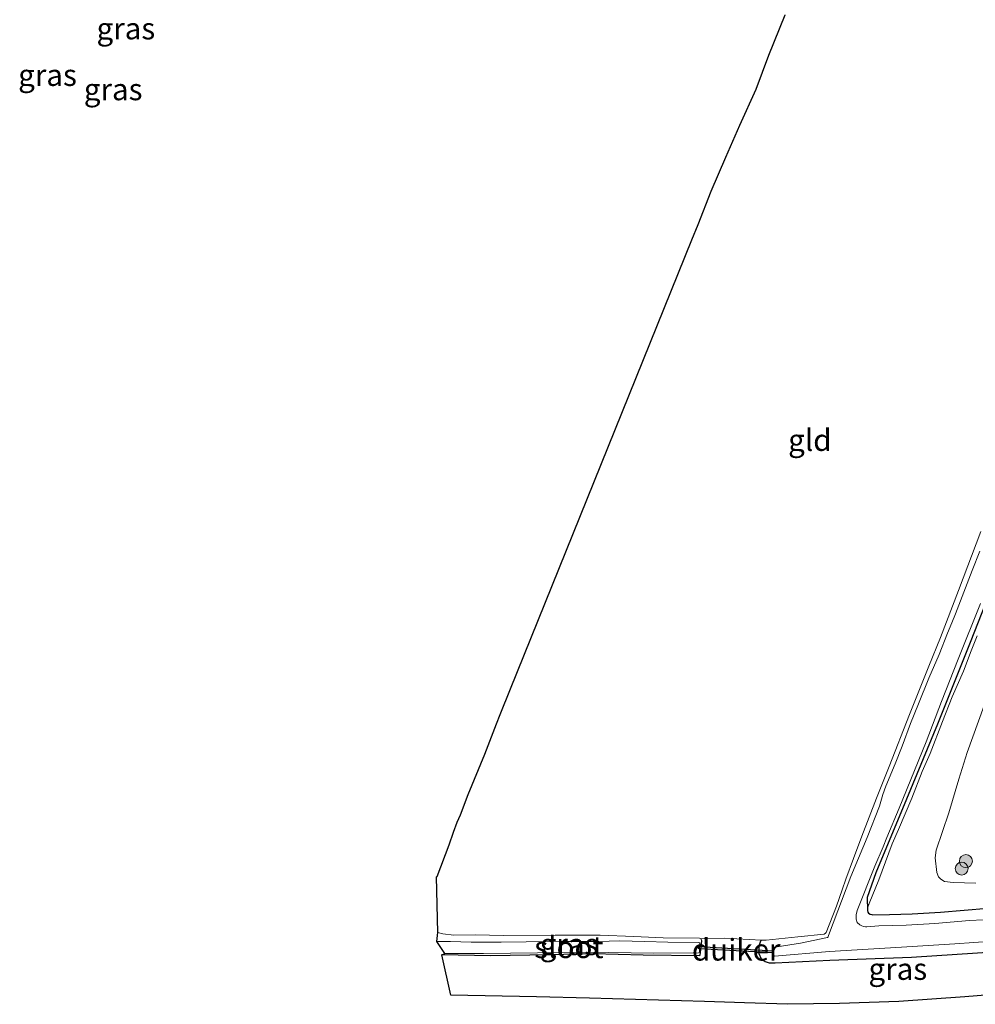
# Model space of a CAD drawing. Units: metres. Extents: x 149998 to 160000, y 468748 to 475003.
# Drawn here: x 151233 to 151343, y 469363 to 469477 of the extents above; entities that cross this region are included whole.
import ezdxf
from ezdxf.enums import TextEntityAlignment as Align

# ---------------------------------------------------------------- set-up
doc = ezdxf.new("R2010")
doc.units = ezdxf.units.M
doc.linetypes.add('IE-TERREINAFSCHEIDING', pattern=[10, 8, -2])
doc.layers.get('0').update_dxf_attribs({"lineweight": 25})
for name, color, linetype, lineweight in [('B-ME-GR-BOOM-S-B1', 93, 'Continuous', 18), ('B-ME-GR-STRUIKEN-GV-B6', 93, 'Continuous', 18), ('B-ME-GW-INSTEEKWATERGANG-L-B1', 10, 'Continuous', 25), ('B-ME-GW-KRUINLIJN-L-B1', 93, 'Continuous', 18), ('B-ME-IE-GRASLAND-GV-B6', 93, 'Continuous', 18), ('B-ME-IE-GRONDWERKLIJN-GROND_INGERICHT-GV-B6', 253, 'Continuous', 18), ('B-ME-IE-TERREINAFSCHEIDING-DOORGANG-L-B1', 8, 'IE-TERREINAFSCHEIDING-KUNSTMATIG-OPEN', 18), ('B-ME-IE-TERREINAFSCHEIDING-RASTERHEKWERK-L-B1', 8, 'IE-TERREINAFSCHEIDING', 18), ('B-ME-KG-KADASTRAAL-OPNAMEDTMGRENS-L-B1', 10, 'Continuous', 25), ('B-ME-KW-DUIKER-GV-B6', 10, 'Continuous', 25), ('B-ME-OG-WATER-GV-B6', 153, 'Continuous', 18)]:
    doc.layers.add(name, color=color, linetype=linetype, lineweight=lineweight)
doc.styles.add('NLCS-ISO', font='NLCS-ISO.TTF')
doc.linetypes.add('IE-TERREINAFSCHEIDING-KUNSTMATIG-OPEN', pattern='A,7,-1.5,[67,NLCS.SHX,S=0.75,R=0,X=0,Y=0],-1.5', length=10)

# ---------------------------------------------------------------- blocks, each defined once
blk = doc.blocks.new('d32bn_FeatureWriter_4_22_FMEBLOCK10')
at = {"layer": 'B-ME-KG-KADASTRAAL-OPNAMEDTMGRENS-L-B1'}
blk.add_polyline3d([(-705.12, 54.18, 0.26), (-711.74, 53.66, 0.21), (-719.33, 53.1, 0.17), (-726.19, 52.89, 0.15), (-732.17, 52.78, 0.15), (-737.13, 52.96, 0.17), (-741.74, 53.09, 0.17), (-754.98, 53.49, 0.17), (-761.11, 53.65, 0.17), (-770.99, 53.84, 0.19), (-772.01, 58.5, -0.58), (-771.69, 58.62, -1.07), (-772.61, 60.01, -1.07), (-772.47, 61.05, -0.59), (-772.62, 67.46, -0.67), (-772.56, 67.53, -0.67), (-771.17, 71.17, -0.41), (-770.69, 72.62, -0.34), (-770.26, 73.78, -0.32), (-769.87, 74.63, -0.4), (-768.97, 76.96, -0.36), (-767.07, 81.61, -0.41), (-765.7, 85.12, -0.49), (-765.29, 86.17, -0.54), (-764.09, 89.15, -0.47), (-743.21, 140.9, -0.46), (-742.49, 142.67, -0.46), (-740.96, 146.5, -0.41), (-739.29, 150.42, -0.41), (-737.65, 154.1, -0.35), (-735.8, 158.28, -0.4), (-734.32, 162.17, -0.39), (-732.46, 166.84, -0.4)], dxfattribs=at)
blk = doc.blocks.new('boom')
blk.add_hatch(color=256).paths.add_polyline_path([(-0.75, 0, 1), (0.75, 0, 1)])
blk.add_circle((0, 0), 0.75)

msp = doc.modelspace()

# ---------------------------------------------------------------- linework, layer by layer
at = {"layer": 'B-ME-GR-STRUIKEN-GV-B6'}
msp.add_polyline3d([(151343.353, 469377.4392, -0.1431), (151340.729, 469377.5026, -0.2133), (151339.7565, 469377.6231, -0.2445), (151339.3205, 469377.8695, -0.2523), (151339.0333, 469378.166, -0.2523), (151338.8535, 469378.6461, -0.2523), (151338.6572, 469380.3546, -0.2757), (151338.7654, 469381.2337, -0.2835), (151340.2506, 469385.5229, -0.2913), (151341.3993, 469389.4004, -0.2991), (151342.3675, 469392.4891, -0.2835), (151344.3246, 469397.9072, -0.2523)], dxfattribs=at)
at = {"layer": 'B-ME-GW-INSTEEKWATERGANG-L-B1'}
for points in [[(151345.9852, 469413.5853, -0.5955), (151342.7635, 469405.3562, -0.5804), (151338.9319, 469395.766, -0.5578), (151335.374, 469387.0982, -0.5955), (151331.8367, 469378.5993, -0.6483), (151330.8418, 469375.7629, -0.647), (151330.8503, 469374.2703, -0.3235), (151330.8856, 469374.0729, -0.3085), (151330.9688, 469373.9834, -0.3085), (151331.1703, 469373.8646, -0.3085), (151331.3523, 469373.8129, -0.3085), (151331.494, 469373.7908, -0.3085), (151333.4023, 469373.8103, -0.2935), (151336.0162, 469373.8784, -0.3435), (151339.2614, 469374.0918, -0.3333), (151344.7325, 469374.5411, -0.3411)], [(151318.6408, 469370.8431, -0.367), (151318.5388, 469370.7488, -0.3288), (151318.3296, 469370.1739, -0.3233), (151318.3213, 469369.3239, -0.3343), (151318.6186, 469368.7207, -0.3179), (151319.0785, 469368.4027, -0.296), (151319.5299, 469368.2539, -0.296), (151320.2349, 469368.2549, -0.359), (151326.5165, 469368.5638, -0.2894), (151335.9423, 469368.9013, -0.1928), (151343.5315, 469369.3832, -0.1478), (151357.5947, 469370.3229, -0.1128), (151362.9601, 469370.5296, -0.0277), (151369.2059, 469370.9993, 0.1123), (151375.5955, 469371.3209, -0.0177), (151382.5829, 469371.5016, -0.0977), (151386.9113, 469371.6018, -0.0403)], [(151311.6996, 469370.9205, -0.5077), (151311.713, 469370.7907, -0.5127), (151311.5518, 469369.1083, -0.5227), (151311.4972, 469369.0452, -0.5227), (151304.9956, 469369.1423, -0.6727), (151299.2429, 469369.2791, -0.7827), (151294.1854, 469369.1774, -0.7627), (151287.463, 469369.063, -0.6927), (151281.8085, 469369.176, -0.5827)]]:
    msp.add_polyline3d(points, dxfattribs=at)
at = {"layer": 'B-ME-GW-KRUINLIJN-L-B1'}
msp.add_polyline3d([(151343.5128, 469405.9287, -0.2993), (151342.826, 469404.2081, -0.3293), (151341.9337, 469401.8632, -0.3077), (151340.6378, 469398.9001, -0.3341), (151339.4992, 469396.0614, -0.3391), (151338.0844, 469392.3577, -0.3591), (151337.1783, 469390.3017, -0.3491), (151335.9709, 469387.2078, -0.3241), (151334.4182, 469383.6202, -0.3233), (151333.7246, 469381.9454, -0.3831), (151332.1594, 469377.8202, -0.3391), (151331.038, 469375.0759, -0.3285), (151330.9133, 469374.6533, -0.3285), (151330.8503, 469374.2703, -0.3235)], dxfattribs=at)
at = {"layer": 'B-ME-IE-GRASLAND-GV-B6'}
for points in [[(151318.6408, 469370.8431, -0.367), (151319.1807, 469370.8553, -0.4871), (151322.8443, 469371.2472, -0.7274), (151325.8583, 469371.5403, -0.809), (151326.038, 469371.669, -0.809), (151326.115, 469371.7556, -0.799), (151327.2785, 469374.7862, -0.794), (151327.9449, 469376.6599, -0.789), (151328.3601, 469377.8712, -0.734), (151329.2601, 469380.2831, -0.744), (151330.2034, 469382.8256, -0.679), (151331.9115, 469387.2286, -0.749), (151333.3731, 469390.876, -0.709), (151335.6895, 469396.8598, -0.7306), (151337.9199, 469402.4533, -0.7556), (151339.289, 469405.7587, -0.7006), (151341.369, 469411.1726, -0.6906), (151343.9335, 469417.9752, -0.6856)], [(151343.8313, 469415.7004, -1.1251), (151342.9129, 469413.4492, -1.1251), (151341.0131, 469408.4644, -1.1251), (151340.5918, 469407.44, -1.1251), (151340.0718, 469406.2381, -1.1251), (151339.1062, 469403.7822, -1.1251), (151337.9157, 469401.0594, -1.1251), (151336.755, 469398.079, -1.1251), (151335.8277, 469395.8248, -1.1251), (151334.8595, 469393.23, -1.1251), (151334.054, 469391.1684, -1.1251), (151332.9864, 469388.603, -1.1251), (151332.6234, 469387.6353, -1.1251), (151332.2331, 469386.3073, -1.1251), (151330.8217, 469382.6859, -1.1251), (151329.8257, 469380.2864, -1.1251), (151328.9586, 469378.1958, -1.1251), (151326.3858, 469371.3821, -1.1251), (151326.3182, 469371.2312, -1.1251), (151326.2653, 469371.1543, -1.1251), (151323.1381, 469370.5266, -1.1251), (151319.9411, 469369.9984, -1.1251), (151319.9031, 469369.9469, -1.1251), (151319.8778, 469369.8732, -1.1251), (151319.9995, 469369.1398, -1.1251), (151320.1519, 469369.0182, -1.1251), (151326.498, 469369.5589, -1.1251), (151334.7993, 469370.0339, -1.1251), (151340.9251, 469370.4246, -1.1251), (151347.4915, 469370.8763, -1.1251)], [(151345.9852, 469413.5853, -0.5955), (151342.7635, 469405.3562, -0.5804), (151338.9319, 469395.766, -0.5578), (151335.374, 469387.0982, -0.5955), (151331.8367, 469378.5993, -0.6483), (151330.8418, 469375.7629, -0.647), (151330.8503, 469374.2703, -0.3235), (151330.8856, 469374.0729, -0.3085), (151330.9688, 469373.9834, -0.3085), (151331.1703, 469373.8646, -0.3085), (151331.3523, 469373.8129, -0.3085), (151331.494, 469373.7908, -0.3085), (151333.4023, 469373.8103, -0.2935), (151336.0162, 469373.8784, -0.3435), (151339.2614, 469374.0918, -0.3333), (151344.7325, 469374.5411, -0.3411)], [(151343.5128, 469405.9287, -0.2993), (151342.826, 469404.2081, -0.3293), (151341.9337, 469401.8632, -0.3077), (151340.6378, 469398.9001, -0.3341), (151339.4992, 469396.0614, -0.3391), (151338.0844, 469392.3577, -0.3591), (151337.1783, 469390.3017, -0.3491), (151335.9709, 469387.2078, -0.3241), (151334.4182, 469383.6202, -0.3233), (151333.7246, 469381.9454, -0.3831), (151332.1594, 469377.8202, -0.3391), (151331.038, 469375.0759, -0.3285), (151330.9133, 469374.6533, -0.3285), (151330.8503, 469374.2703, -0.3235), (151330.8418, 469375.7629, -0.647), (151331.8367, 469378.5993, -0.6483), (151335.374, 469387.0982, -0.5955), (151338.9319, 469395.766, -0.5578), (151342.7635, 469405.3562, -0.5804), (151345.9852, 469413.5853, -0.5955)], [(151345.7706, 469373.2689, -1.1251), (151342.6218, 469373.1383, -1.1251), (151338.6391, 469372.7817, -1.1251), (151335.3362, 469372.5773, -1.1251), (151332.1697, 469372.5105, -1.1251), (151330.8043, 469372.3741, -1.1251), (151330.6483, 469372.3732, -1.1251), (151330.3924, 469372.4395, -1.1251), (151330.2036, 469372.4958, -1.1251), (151329.9616, 469372.6336, -1.1251), (151329.6881, 469372.9033, -1.1251), (151329.5614, 469373.2595, -1.1251), (151329.5486, 469373.7595, -1.1251), (151329.6775, 469374.2595, -1.1251), (151331.6994, 469379.3884, -1.1251), (151332.653, 469381.6007, -1.1251), (151333.1038, 469382.695, -1.1251), (151334.5241, 469386.051, -1.1251), (151337.6153, 469393.7315, -1.1251), (151339.3984, 469398.3531, -1.1251), (151341.3088, 469403.2277, -1.1251), (151343.885, 469409.6754, -1.1251)], [(151344.7325, 469374.5411, -0.3411), (151339.2614, 469374.0918, -0.3333), (151336.0162, 469373.8784, -0.3435), (151333.4023, 469373.8103, -0.2935), (151331.494, 469373.7908, -0.3085), (151331.3523, 469373.8129, -0.3085), (151331.1703, 469373.8646, -0.3085), (151330.9688, 469373.9834, -0.3085), (151330.8856, 469374.0729, -0.3085), (151330.8503, 469374.2703, -0.3235), (151330.9133, 469374.6533, -0.3285), (151331.038, 469375.0759, -0.3285), (151332.1594, 469377.8202, -0.3391), (151333.7246, 469381.9454, -0.3831), (151334.4182, 469383.6202, -0.3233), (151335.9709, 469387.2078, -0.3241), (151337.1783, 469390.3017, -0.3491), (151338.0844, 469392.3577, -0.3591), (151339.4992, 469396.0614, -0.3391), (151340.6378, 469398.9001, -0.3341), (151341.9337, 469401.8632, -0.3077), (151342.826, 469404.2081, -0.3293), (151343.5128, 469405.9287, -0.2993)], [(151344.3246, 469397.9072, -0.2523), (151342.3675, 469392.4891, -0.2835), (151341.3993, 469389.4004, -0.2991), (151340.2506, 469385.5229, -0.2913), (151338.7654, 469381.2337, -0.2835), (151338.6572, 469380.3546, -0.2757), (151338.8535, 469378.6461, -0.2523), (151339.0333, 469378.166, -0.2523), (151339.3205, 469377.8695, -0.2523), (151339.7565, 469377.6231, -0.2445), (151340.729, 469377.5026, -0.2133), (151343.353, 469377.4392, -0.1431)], [(151311.6557, 469371.0263, -0.5077), (151311.6996, 469370.9205, -0.5077), (151311.713, 469370.7907, -0.5127), (151311.5518, 469369.1083, -0.5227), (151311.4972, 469369.0452, -0.5227), (151304.9956, 469369.1423, -0.6727), (151299.2429, 469369.2791, -0.7827), (151294.1854, 469369.1774, -0.7627), (151287.463, 469369.063, -0.6927), (151281.8085, 469369.176, -0.5827), (151282.1251, 469369.3006, -1.0734), (151286.6093, 469369.3073, -1.0734), (151292.8178, 469369.4073, -1.0734), (151298.4765, 469369.4891, -1.0734), (151306.2109, 469369.3548, -1.0734), (151311.3767, 469369.4004, -1.0734), (151311.4686, 469369.4427, -1.0734), (151311.4945, 469369.5189, -1.0734), (151311.5164, 469369.8581, -1.0734), (151311.5553, 469370.4608, -1.0734), (151311.5419, 469370.5207, -1.0734), (151311.4991, 469370.5511, -1.0734), (151311.4215, 469370.572, -1.0734), (151307.837, 469370.6072, -1.0734), (151305.1821, 469370.7058, -1.0734), (151302.2656, 469370.7596, -1.0734), (151299.9005, 469370.7183, -1.0734), (151297.2134, 469370.7074, -1.0734), (151295.3128, 469370.6965, -1.0734), (151291.5052, 469370.6711, -1.0734), (151288.6281, 469370.6123, -1.0734), (151286.3194, 469370.6309, -1.0734), (151285.1889, 469370.619, -1.0734), (151282.7772, 469370.7057, -1.0734), (151281.2091, 469370.6938, -1.0734), (151281.3469, 469371.7243, -0.5877), (151281.9008, 469371.5883, -0.6027), (151283.1966, 469371.4268, -0.6427), (151285.7069, 469371.4692, -0.6077), (151288.852, 469371.3968, -0.5977), (151294.864, 469371.445, -0.6277), (151298.3309, 469371.4415, -0.6327), (151300.0435, 469371.4119, -0.6727), (151303.9262, 469371.2881, -0.6677), (151307.2974, 469371.1386, -0.6377), (151311.5033, 469371.0781, -0.5077), (151311.6557, 469371.0263, -0.5077)], [(151348.6957, 469364.862, 0.2596), (151342.0803, 469364.3422, 0.2053), (151334.485, 469363.7765, 0.167), (151327.6234, 469363.5678, 0.1541), (151321.6434, 469363.4606, 0.15), (151316.6833, 469363.6375, 0.167), (151312.0728, 469363.7699, 0.1743), (151298.838, 469364.1717, 0.1663), (151292.7029, 469364.3326, 0.1658), (151282.8246, 469364.5163, 0.1888), (151281.8085, 469369.176, -0.5827), (151287.463, 469369.063, -0.6927), (151294.1854, 469369.1774, -0.7627), (151299.2429, 469369.2791, -0.7827), (151304.9956, 469369.1423, -0.6727), (151311.4972, 469369.0452, -0.5227), (151311.5518, 469369.1083, -0.5227), (151311.713, 469370.7907, -0.5127), (151311.6996, 469370.9205, -0.5077), (151311.6557, 469371.0263, -0.5077), (151312.0444, 469371.037, -0.4508), (151314.3833, 469371.1016, -0.1083), (151318.6408, 469370.8431, -0.367)], [(151343.5315, 469369.3832, -0.1478), (151335.9423, 469368.9013, -0.1928), (151326.5165, 469368.5638, -0.2894), (151320.2349, 469368.2549, -0.359), (151319.5299, 469368.2539, -0.296), (151319.0785, 469368.4027, -0.296), (151318.6186, 469368.7207, -0.3179), (151318.3213, 469369.3239, -0.3343), (151318.3296, 469370.1739, -0.3233), (151318.5388, 469370.7488, -0.3288), (151318.6408, 469370.8431, -0.367)], [(151318.6408, 469370.8431, -0.367), (151318.5388, 469370.7488, -0.3288), (151318.3296, 469370.1739, -0.3233), (151318.3213, 469369.3239, -0.3343), (151318.6186, 469368.7207, -0.3179), (151319.0785, 469368.4027, -0.296), (151319.5299, 469368.2539, -0.296), (151320.2349, 469368.2549, -0.359), (151326.5165, 469368.5638, -0.2894), (151335.9423, 469368.9013, -0.1928), (151343.5315, 469369.3832, -0.1478)]]:
    msp.add_polyline3d(points, dxfattribs=at)
at = {"layer": 'B-ME-IE-GRONDWERKLIJN-GROND_INGERICHT-GV-B6'}
for points in [[(151318.6408, 469370.8431, -0.367), (151314.3833, 469371.1016, -0.1083), (151312.0444, 469371.037, -0.4508), (151311.6557, 469371.0263, -0.5077), (151311.5033, 469371.0781, -0.5077), (151307.2974, 469371.1386, -0.6377), (151303.9262, 469371.2881, -0.6677), (151300.0435, 469371.4119, -0.6727), (151298.3309, 469371.4415, -0.6327), (151294.864, 469371.445, -0.6277), (151288.852, 469371.3968, -0.5977), (151285.7069, 469371.4692, -0.6077), (151283.1966, 469371.4268, -0.6427), (151281.9008, 469371.5883, -0.6027), (151281.3469, 469371.7243, -0.5877), (151281.1991, 469378.1355, -0.674), (151281.2602, 469378.2129, -0.674), (151282.6491, 469381.851, -0.409), (151283.1296, 469383.2943, -0.344), (151283.5522, 469384.4633, -0.319), (151283.9426, 469385.3136, -0.399), (151284.846, 469387.6387, -0.364), (151286.7426, 469392.2913, -0.4132), (151288.1123, 469395.7978, -0.4882), (151288.5246, 469396.8488, -0.5432), (151289.7217, 469399.8248, -0.4682), (151310.6021, 469451.5752, -0.4632), (151311.325, 469453.3504, -0.4582), (151312.8565, 469457.1783, -0.4132), (151314.5274, 469461.0948, -0.4082), (151316.1639, 469464.7787, -0.3524), (151318.0127, 469468.9564, -0.3958), (151319.4954, 469472.8501, -0.3896), (151321.3541, 469477.5211, -0.402)], [(151343.9335, 469417.9752, -0.6856), (151341.369, 469411.1726, -0.6906), (151339.289, 469405.7587, -0.7006), (151337.9199, 469402.4533, -0.7556), (151335.6895, 469396.8598, -0.7306), (151333.3731, 469390.876, -0.709), (151331.9115, 469387.2286, -0.749), (151330.2034, 469382.8256, -0.679), (151329.2601, 469380.2831, -0.744), (151328.3601, 469377.8712, -0.734), (151327.9449, 469376.6599, -0.789), (151327.2785, 469374.7862, -0.794), (151326.115, 469371.7556, -0.799), (151326.038, 469371.669, -0.809), (151325.8583, 469371.5403, -0.809), (151322.8443, 469371.2472, -0.7274), (151319.1807, 469370.8553, -0.4871), (151318.6408, 469370.8431, -0.367)]]:
    msp.add_polyline3d(points, dxfattribs=at)
at = {"layer": 'B-ME-IE-TERREINAFSCHEIDING-DOORGANG-L-B1'}
msp.add_polyline3d([(151311.6557, 469371.0263, -0.5077), (151312.0444, 469371.037, -0.4508), (151314.3833, 469371.1016, -0.1083), (151318.6408, 469370.8431, -0.367)], dxfattribs=at)
at = {"layer": 'B-ME-IE-TERREINAFSCHEIDING-RASTERHEKWERK-L-B1'}
for points in [[(151343.9335, 469417.9752, -0.6856), (151341.369, 469411.1726, -0.6906), (151339.289, 469405.7587, -0.7006), (151337.9199, 469402.4533, -0.7556), (151335.6895, 469396.8598, -0.7306), (151333.3731, 469390.876, -0.709), (151331.9115, 469387.2286, -0.749), (151330.2034, 469382.8256, -0.679), (151329.2601, 469380.2831, -0.744), (151328.3601, 469377.8712, -0.734), (151327.9449, 469376.6599, -0.789), (151327.2785, 469374.7862, -0.794), (151326.115, 469371.7556, -0.799), (151326.038, 469371.669, -0.809), (151325.8583, 469371.5403, -0.809), (151322.8443, 469371.2472, -0.7274), (151319.1807, 469370.8553, -0.4871), (151318.6408, 469370.8431, -0.367)], [(151281.3469, 469371.7243, -0.5877), (151281.9008, 469371.5883, -0.6027), (151283.1966, 469371.4268, -0.6427), (151285.7069, 469371.4692, -0.6077), (151288.852, 469371.3968, -0.5977), (151294.864, 469371.445, -0.6277), (151298.3309, 469371.4415, -0.6327), (151300.0435, 469371.4119, -0.6727), (151303.9262, 469371.2881, -0.6677), (151307.2974, 469371.1386, -0.6377), (151311.5033, 469371.0781, -0.5077), (151311.6557, 469371.0263, -0.5077), (151311.6996, 469370.9205, -0.5077)]]:
    msp.add_polyline3d(points, dxfattribs=at)
at = {"layer": 'B-ME-KW-DUIKER-GV-B6'}
msp.add_polyline3d([(151311.4239, 469369.8633, -1.0734), (151311.4387, 469370.1256, -1.0734), (151320.0347, 469369.6415, -1.0734), (151320.0199, 469369.3791, -1.0734), (151311.4239, 469369.8633, -1.0734)], dxfattribs=at)
at = {"layer": 'B-ME-OG-WATER-GV-B6'}
for points in [[(151320.1519, 469369.0182, -1.1251), (151319.9995, 469369.1398, -1.1251), (151319.8778, 469369.8732, -1.1251), (151319.9031, 469369.9469, -1.1251), (151319.9411, 469369.9984, -1.1251), (151323.1381, 469370.5266, -1.1251), (151326.2653, 469371.1543, -1.1251), (151326.3182, 469371.2312, -1.1251), (151326.3858, 469371.3821, -1.1251), (151328.9586, 469378.1958, -1.1251), (151329.8257, 469380.2864, -1.1251), (151330.8217, 469382.6859, -1.1251), (151332.2331, 469386.3073, -1.1251), (151332.6234, 469387.6353, -1.1251), (151332.9864, 469388.603, -1.1251), (151334.054, 469391.1684, -1.1251), (151334.8595, 469393.23, -1.1251), (151335.8277, 469395.8248, -1.1251), (151336.755, 469398.079, -1.1251), (151337.9157, 469401.0594, -1.1251), (151339.1062, 469403.7822, -1.1251), (151340.0718, 469406.2381, -1.1251), (151340.5918, 469407.44, -1.1251), (151341.0131, 469408.4644, -1.1251), (151342.9129, 469413.4492, -1.1251), (151343.8313, 469415.7004, -1.1251)], [(151343.885, 469409.6754, -1.1251), (151341.3088, 469403.2277, -1.1251), (151339.3984, 469398.3531, -1.1251), (151337.6153, 469393.7315, -1.1251), (151334.5241, 469386.051, -1.1251), (151333.1038, 469382.695, -1.1251), (151332.653, 469381.6007, -1.1251), (151331.6994, 469379.3884, -1.1251), (151329.6775, 469374.2595, -1.1251), (151329.5486, 469373.7595, -1.1251), (151329.5614, 469373.2595, -1.1251), (151329.6881, 469372.9033, -1.1251), (151329.9616, 469372.6336, -1.1251), (151330.2036, 469372.4958, -1.1251), (151330.3924, 469372.4395, -1.1251), (151330.6483, 469372.3732, -1.1251), (151330.8043, 469372.3741, -1.1251), (151332.1697, 469372.5105, -1.1251), (151335.3362, 469372.5773, -1.1251), (151338.6391, 469372.7817, -1.1251), (151342.6218, 469373.1383, -1.1251), (151345.7706, 469373.2689, -1.1251)], [(151282.1251, 469369.3006, -1.0734), (151281.2091, 469370.6938, -1.0734), (151282.7772, 469370.7057, -1.0734), (151285.1889, 469370.619, -1.0734), (151286.3194, 469370.6309, -1.0734), (151288.6281, 469370.6123, -1.0734), (151291.5052, 469370.6711, -1.0734), (151295.3128, 469370.6965, -1.0734), (151297.2134, 469370.7074, -1.0734), (151299.9005, 469370.7183, -1.0734), (151302.2656, 469370.7596, -1.0734), (151305.1821, 469370.7058, -1.0734), (151307.837, 469370.6072, -1.0734), (151311.4215, 469370.572, -1.0734), (151311.4991, 469370.5511, -1.0734), (151311.5419, 469370.5207, -1.0734), (151311.5553, 469370.4608, -1.0734), (151311.5164, 469369.8581, -1.0734), (151311.4945, 469369.5189, -1.0734), (151311.4686, 469369.4427, -1.0734), (151311.3767, 469369.4004, -1.0734), (151306.2109, 469369.3548, -1.0734), (151298.4765, 469369.4891, -1.0734), (151292.8178, 469369.4073, -1.0734), (151286.6093, 469369.3073, -1.0734), (151282.1251, 469369.3006, -1.0734)], [(151347.4915, 469370.8763, -1.1251), (151340.9251, 469370.4246, -1.1251), (151334.7993, 469370.0339, -1.1251), (151326.498, 469369.5589, -1.1251), (151320.1519, 469369.0182, -1.1251)]]:
    msp.add_polyline3d(points, dxfattribs=at)

# ---------------------------------------------------------------- block references
at = {"layer": 'B-ME-GR-BOOM-S-B1', "rotation": 90}
for p in [(151342.203, 469379.9646, -0.2445), (151341.7189, 469379.1014, -0.2445)]:
    msp.add_blockref('boom', p, dxfattribs=at)
at = {"layer": 'B-ME-KG-KADASTRAAL-OPNAMEDTMGRENS-L-B1'}
msp.add_blockref('d32bn_FeatureWriter_4_22_FMEBLOCK10', (152053.8162, 469310.6793), dxfattribs=at)

# ---------------------------------------------------------------- texts
at = {"layer": 'B-ME-IE-GRASLAND-GV-B6', "ltscale": 0.2, "style": 'NLCS-ISO'}
for p in [(151245.3762, 469475.9328), (151236.3428, 469470.5667), (151243.91, 469468.919), (151296.461, 469370.3848), (151334.3599, 469367.5312)]:
    msp.add_text('gras', height=2.5, dxfattribs=at).set_placement(p, align=Align.MIDDLE_CENTER)
at = {"layer": 'B-ME-IE-GRONDWERKLIJN-GROND_INGERICHT-GV-B6', "ltscale": 0.2, "style": 'NLCS-ISO'}
msp.add_text('gld', height=2.5, dxfattribs=at).set_placement((151324.2192, 469428.4994), align=Align.MIDDLE_CENTER)
at = {"layer": 'B-ME-KW-DUIKER-GV-B6', "ltscale": 0.2, "style": 'NLCS-ISO'}
msp.add_text('duiker', height=2.5, dxfattribs=at).set_placement((151315.7293, 469369.7524), align=Align.MIDDLE_CENTER)
at = {"layer": 'B-ME-OG-WATER-GV-B6', "ltscale": 0.2, "style": 'NLCS-ISO'}
msp.add_text('sloot', height=2.5, dxfattribs=at).set_placement((151296.4494, 469370.0376), align=Align.MIDDLE_CENTER)

doc.saveas('drawing.dxf')
